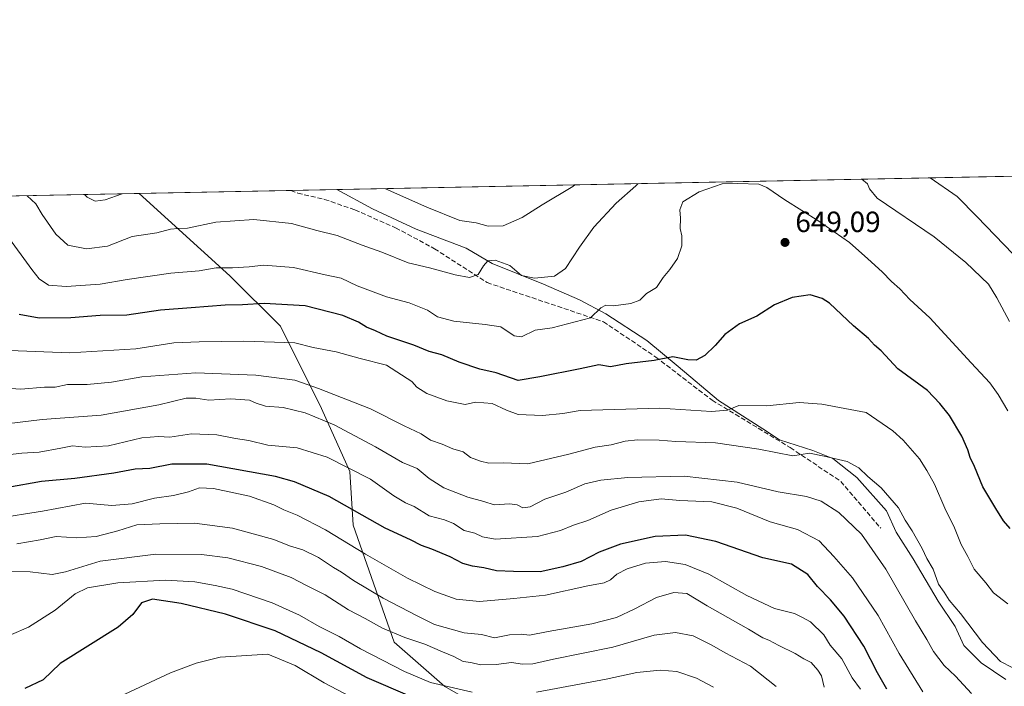
# Model space of a CAD drawing. Units: metres. Extents: x 634963 to 638439, y 4718179 to 4720560.
# Drawn here: x 635328 to 635664, y 4720332 to 4720560 of the extents above; entities that cross this region are included whole.
import ezdxf

# ---------------------------------------------------------------- set-up
doc = ezdxf.new("R2010")
doc.units = ezdxf.units.M
doc.header["$MEASUREMENT"] = 0
doc.linetypes.add('DGN Style 3', pattern=[2.307223458686699, 1.648016756204785, -0.6592067024819142])
for name, color, linetype, lineweight in [('Arbolado forestal CxS', 92, 'Continuous', 0), ('Comarca CxS', 21, 'Continuous', 0), ('Comunidad Autónoma CxS', 142, 'Continuous', 0), ('Curva de nivel maestra', 30, 'Continuous', 30), ('Curva de nivel normal', 30, 'Continuous', 0), ('Municipio', 91, 'Continuous', 13), ('Municipio CxS', 4, 'Continuous', 0), ('Provincia CxS', 1, 'Continuous', 0), ('Punto de cota en terreno', 7, 'Continuous', 0), ('Rótulo de punto de cota en terreno', 7, 'Continuous', 0), ('Senda', 7, 'DGN Style 3', 0)]:
    doc.layers.add(name, color=color, linetype=linetype, lineweight=lineweight)
doc.styles.add('Style-Arial', font='txt')

# ---------------------------------------------------------------- blocks, each defined once
blk = doc.blocks.new('*U12')
at = {"layer": 'Arbolado forestal CxS', "color": 92, "linetype": 'Continuous', "lineweight": 0}
blk.add_polyline3d([(635673.3491000002, 4720170.7161, 725.3986000000006), (635649.3383, 4720187.0569, 723.0081999999966), (635620.1415999997, 4720201.661900001, 721.2339000000065), (635588.0247, 4720217.240900001, 721.5898000000017), (635572.6319000004, 4720232.640900001, 720.6805000000023), (635540.8466999996, 4720249.9783, 722.2639000000055), (635525.7317000005, 4720267.252900001, 717.5736000000034), (635512.7761000004, 4720285.606899999, 712.2149000000064), (635506.2982999999, 4720301.801700001, 708.1610999999976), (635495.5018999996, 4720319.076099999, 700.3426000000036), (635472.8290999997, 4720332.032099999, 694.8233000000037), (635455.5547000002, 4720347.147299999, 691.681500000006), (635441.5198999997, 4720387.094500001, 677.1974999999948), (635440.4404999996, 4720405.4485, 670.446299999996), (635430.7238999996, 4720427.0415, 662.8453000000009), (635416.6886999998, 4720455.112500001, 652.678899999999), (635399.4143000003, 4720472.3871, 645.6872000000003), (635368.4436999997, 4720500.454399999, 635.2498999999953), (636115.3808000004, 4720515.1854, 588.2375000000029)], dxfattribs=at)
blk = doc.blocks.new('5PATER')
at = {"layer": 'Punto de cota en terreno', "linetype": 'Continuous', "lineweight": 0}
h = blk.add_hatch(color=51, dxfattribs=at)
edge = h.paths.add_edge_path()
edge.add_ellipse((0, 0), major_axis=(-0.1095731443231308, -0.1110710700762829), ratio=0.9994222409660322, start_angle=0, end_angle=360)

msp = doc.modelspace()

# ---------------------------------------------------------------- linework, layer by layer
at = {"layer": 'Arbolado forestal CxS', "color": 92, "linetype": 'Continuous', "lineweight": 0, "extrusion": (0.04884662120996026, 0.0009633583730458792, 0.9988058267436247), "elevation": 36222.11450742361, "flags": 128}
msp.add_lwpolyline([(4707054.306201846, -727475.8682351275), (4707054.306201845, -727745.635871112)], dxfattribs=at)
at = {"layer": 'Arbolado forestal CxS', "color": 92, "linetype": 'Continuous', "lineweight": 0, "extrusion": (-0.03783870175994344, -0.0007462812145979364, 0.9992835812288077), "elevation": -26929.54306255772, "flags": 128}
msp.add_lwpolyline([(-4707053.87853745, 727830.0529434199), (-4707053.87853745, 727881.8628274645)], dxfattribs=at)
at = {"layer": 'Arbolado forestal CxS', "color": 92, "linetype": 'Continuous', "lineweight": 0, "extrusion": (0.3121557788836888, 0.006156228965213641, 0.9500109844388355), "elevation": 227997.9074000046, "flags": 128}
msp.add_lwpolyline([(4707054.635577799, -691549.9899234442), (4707054.635577799, -691716.4257254557)], dxfattribs=at)
at = {"layer": 'Arbolado forestal CxS', "color": 92, "linetype": 'Continuous', "lineweight": 0}
for points in [[(635210.3585999999, 4720497.3366, 687.2137999999978), (635368.4436999997, 4720500.454399999, 635.2498999999953), (635399.4143000003, 4720472.3871, 645.6872000000003), (635416.6886999998, 4720455.112500001, 652.678899999999), (635430.7238999996, 4720427.0415, 662.8453000000009), (635440.4404999996, 4720405.4485, 670.446299999996), (635441.5198999997, 4720387.094500001, 677.1974999999948), (635455.5547000002, 4720347.147299999, 691.681500000006), (635472.8290999997, 4720332.032099999, 694.8233000000037), (635495.5018999996, 4720319.076099999, 700.3426000000036), (635506.2982999999, 4720301.801700001, 708.1610999999976), (635512.7761000004, 4720285.606899999, 712.2149000000064), (635525.7317000005, 4720267.252900001, 717.5736000000034), (635540.8466999996, 4720249.9783, 722.2639000000055), (635572.6319000004, 4720232.640900001, 720.6805000000023), (635588.0247, 4720217.240900001, 721.5898000000017), (635620.1415999997, 4720201.661900001, 721.2339000000065), (635649.3383, 4720187.0569, 723.0081999999966), (635673.3491000002, 4720170.7161, 725.3986000000006)], [(635368.4435999999, 4720500.454500001, 635.249800000005), (635399.4143000003, 4720472.3871, 645.6872000000003), (635416.6886999998, 4720455.112500001, 652.678899999999), (635430.7238999996, 4720427.0415, 662.8453000000009), (635440.4404999996, 4720405.4485, 670.446299999996), (635441.5198999997, 4720387.094500001, 677.1974999999948), (635455.5547000002, 4720347.147299999, 691.681500000006), (635472.8290999997, 4720332.032099999, 694.8233000000037), (635495.5018999996, 4720319.076099999, 700.3426000000036), (635506.2982999999, 4720301.801700001, 708.1610999999976), (635512.7761000004, 4720285.606899999, 712.2149000000064), (635525.7317000005, 4720267.252900001, 717.5736000000034), (635540.8466999996, 4720249.9783, 722.2639000000055), (635572.6319000004, 4720232.640900001, 720.6805000000023), (635588.0247, 4720217.240900001, 721.5898000000017), (635620.1415999997, 4720201.661900001, 721.2339000000065), (635649.3383, 4720187.0569, 723.0081999999966), (635673.3491000002, 4720170.7161, 725.3986000000006)]]:
    msp.add_polyline3d(points, dxfattribs=at)
at = {"layer": 'Comarca CxS', "color": 21, "linetype": 'Continuous', "lineweight": 0, "flags": 128}
msp.add_lwpolyline([(637386.8434261471, 4718225.999194748), (635008.0700010171, 4718179.079982803), (634963.0900010163, 4720492.459982777), (635435.9580173364, 4720501.785875554), (638380.0900010424, 4720559.849982778), (638394.5973754938, 4719832.327010995), (638426.2200010421, 4718246.499982799)], close=True, dxfattribs=at)
at = {"layer": 'Comunidad Autónoma CxS', "color": 142, "linetype": 'Continuous', "lineweight": 0, "flags": 128}
msp.add_lwpolyline([(637386.8434261471, 4718225.999194748), (635008.0700010171, 4718179.079982803), (634963.0900010163, 4720492.459982777), (635435.9580173364, 4720501.785875554), (638380.0900010424, 4720559.849982778), (638394.5973754938, 4719832.327010995), (638426.2200010421, 4718246.499982799)], close=True, dxfattribs=at)
at = {"layer": 'Curva de nivel maestra', "color": 30, "linetype": 'Continuous', "lineweight": 30, "flags": 128}
for points, elevation in [([(635666.0099999999, 4720386.0001), (635663.7699999996, 4720388.6601), (635661.1699999999, 4720392.890100001), (635656.6200000001, 4720400.190099999), (635653.8300000001, 4720407.190099999), (635652.3700000001, 4720410.2501), (635651.5800000001, 4720412.840100001), (635649.4600000001, 4720417.5101), (635645.2599999999, 4720424.640100001), (635642.0300000003, 4720428.7401), (635637.8200000003, 4720433.190099999), (635627.5999999996, 4720440.5601), (635621.9400000004, 4720446.6601), (635619.7000000002, 4720448.6601), (635617.5800000001, 4720450.960100001), (635612.5300000003, 4720455.2401), (635604.25, 4720462.960100001), (635601.8200000003, 4720464.590100001), (635597.6399999997, 4720465.8301), (635591.5199999996, 4720464.9001), (635585.4800000006, 4720462.390100001), (635579.4800000006, 4720458.590100001), (635573.5800000001, 4720455.880100001), (635568.5700000003, 4720452.2601), (635565.25, 4720448.540100001), (635561.6699999999, 4720445.170100001), (635558.7599999999, 4720443.5701), (635555.9500000002, 4720443.6601), (635550.8099999997, 4720444.6801), (635544.3499999996, 4720443.4001), (635534.8099999997, 4720442.2601), (635529.4800000006, 4720441.200099999), (635525.4800000006, 4720441.920100001), (635519.0599999997, 4720440.5801), (635505.3700000001, 4720437.850099999), (635497.9699999997, 4720436.620100001), (635490.3700000001, 4720439.170100001), (635484.8099999997, 4720440.4801), (635477.8099999997, 4720442.8101), (635471.8200000003, 4720445.300100001), (635467.5700000003, 4720446.530099999), (635462.3200000003, 4720448.690099999), (635453.0800000001, 4720451.700099999), (635449.1799999997, 4720453.530099999), (635446.1200000001, 4720454.7401), (635443.4199999999, 4720456.470100001), (635438.0099999999, 4720458.8101), (635425.1799999997, 4720462.090100001), (635411.1500000004, 4720462.9301), (635403.8099999997, 4720462.420100001), (635397.8099999997, 4720462.360099999), (635386.2800000003, 4720461.350099999), (635375.7199999997, 4720460.600099999), (635364.2800000003, 4720458.870100001), (635355.1399999997, 4720458.7501), (635345.1399999997, 4720457.9301), (635334.3200000003, 4720457.9001), (635327.5099999999, 4720459.170100001)], 650), ([(635623.8399999999, 4720331.100099999), (635620.7300000006, 4720336.7401), (635616.0700000003, 4720345.780099999), (635609.29, 4720356.0001), (635604.6399999997, 4720361.6801), (635600.1500000004, 4720366.200099999), (635596.8899999997, 4720370.270099999), (635591.2999999998, 4720373.770099999), (635581.5199999996, 4720376.030099999), (635565.4600000001, 4720381.5801), (635555.0700000003, 4720383.770099999), (635544.79, 4720383.2301), (635532.8399999999, 4720380.670100001), (635525.6100000005, 4720377.9101), (635519.5099999999, 4720374.6801), (635513.2199999997, 4720372.960100001), (635505.4500000002, 4720371.210100001), (635496.3799999999, 4720371.280099999), (635490.5800000001, 4720371.5001), (635486.2000000002, 4720372.5801), (635482.3799999999, 4720373.090100001), (635479.04, 4720374.0801), (635474.7000000002, 4720376.290100001), (635468.4100000003, 4720378.970100001), (635464.9400000004, 4720380.220100001), (635461.0999999996, 4720382.1801), (635452.5300000003, 4720386.100099999), (635433.3499999996, 4720396.970100001), (635421.5700000003, 4720402.0001), (635414.9800000006, 4720403.800100001), (635391.5800000001, 4720407.940099999), (635379.5800000001, 4720408.020099999), (635372.1399999997, 4720406.4801), (635367.1399999997, 4720406.280099999), (635359.7999999998, 4720404.880100001), (635346.4699999997, 4720403.050100001), (635335.04, 4720402.020099999), (635323.5499999998, 4720399.9801)], 675), ([(635475.4800000006, 4720322.420100001), (635446.3899999997, 4720335.020099999), (635430.6600000003, 4720343.5701), (635414.8899999997, 4720351.0101), (635397.9000000004, 4720356.7301), (635382.8399999999, 4720360.380100001), (635373.0099999999, 4720361.9001), (635369.2999999998, 4720360.5601), (635366.3399999999, 4720356.600099999), (635361.2699999996, 4720352.350099999), (635341.4699999997, 4720339.920100001), (635335.6200000001, 4720334.2601), (635329.4000000004, 4720331.360099999)], 700.0000000000001)]:
    msp.add_lwpolyline(points, dxfattribs=dict(at, elevation=elevation))
at = {"layer": 'Curva de nivel normal', "color": 30, "linetype": 'Continuous', "lineweight": 0, "flags": 128}
for points, elevation in [([(635615.2922, 4720505.322699999), (635617.3200000003, 4720503.7301), (635617.9600000001, 4720502.020099999), (635620.6299999999, 4720498.890100001), (635640, 4720485.610099999), (635650.9100000003, 4720476.890100001), (635658.6600000003, 4720469.440099999), (635661.4600000001, 4720464.840100001), (635665.7400000002, 4720456.780099999)], 640), ([(635670, 4720476.700099999), (635654.79, 4720492.5001), (635647.8600000005, 4720499.420100001), (635638.7320999998, 4720505.785)], 635), ([(635323.2100000001, 4720486.2601), (635331.7400000002, 4720474.460100001), (635334.29, 4720471.270099999), (635337.5099999999, 4720469.120100001), (635343.4900000002, 4720468.6501), (635355.0899999999, 4720469.4801), (635364.3600000005, 4720471.0801), (635379.2999999998, 4720473.270099999), (635388.9600000001, 4720473.9901), (635394.8200000003, 4720475.100099999), (635400.2999999998, 4720475.020099999), (635406, 4720475.370100001), (635410.9199999999, 4720475.950099999), (635421.1500000004, 4720475.190099999), (635431.9900000002, 4720472.6801), (635437.4600000001, 4720471.5601), (635442.8799999999, 4720468.870100001), (635452.9500000002, 4720465.1501), (635460.6799999997, 4720463.0601), (635466.9500000002, 4720460.5601), (635470.3799999999, 4720458.360099999), (635475.9500000002, 4720456.890100001), (635486.7000000002, 4720455.6801), (635492, 4720454.9001), (635496.6100000005, 4720451.800100001), (635499.04, 4720451.550100001), (635503.7199999997, 4720453.7601), (635509.5099999999, 4720454.5801), (635522.6500000004, 4720458.0001), (635526.2199999997, 4720461.4301), (635527.8499999996, 4720462.3201), (635530.5300000003, 4720462.0801), (635536.4800000006, 4720462.920100001), (635539.4800000006, 4720464.030099999), (635541.8099999997, 4720466.3301), (635545.1399999997, 4720468.340100001), (635547.4900000002, 4720471.790100001), (635549.7999999998, 4720474.520099999), (635552.3300000001, 4720478.290100001), (635553.8300000001, 4720482.590100001), (635553.8899999997, 4720485.960100001), (635553.2400000002, 4720488.520099999), (635553.3399999999, 4720492.020099999), (635553.1900000004, 4720494.890100001), (635554.2199999997, 4720497.5801), (635559.7400000002, 4720500.9801), (635567.6100000005, 4720503.800100001), (635572.9800000006, 4720503.9001), (635580.0999999996, 4720503.630100001), (635582.9199999999, 4720502.4801), (635589.0599999997, 4720498.2601), (635600.6399999997, 4720491.050100001), (635611.0999999996, 4720483.710100001), (635617.3799999999, 4720478.090100001), (635622.3200000003, 4720473.700099999), (635625.4699999997, 4720470.4001), (635628.2699999996, 4720467.850099999), (635631.7100000001, 4720464.300100001), (635638.6100000005, 4720457.9901), (635652.6600000003, 4720442.620100001), (635659.0700000003, 4720435.780099999), (635661.9000000004, 4720431.7601), (635665.2400000002, 4720426.2501)], 645), ([(635330.2079999996, 4720499.700300001), (635333.1100000005, 4720496.950099999), (635335.3700000001, 4720493.270099999), (635339.9800000006, 4720486.5701), (635344.1299999999, 4720482.860099999), (635350.4400000004, 4720481.530099999), (635357.7000000002, 4720482.460100001), (635366.0800000001, 4720485.8201), (635374.54, 4720487.040100001), (635379.2100000001, 4720488.2501), (635381.7599999999, 4720488.5001), (635385.0099999999, 4720488.610099999), (635394.6799999997, 4720490.6801), (635407.6100000005, 4720491.600099999), (635420.4800000006, 4720490.170100001), (635429.1500000004, 4720487.8301), (635436.1500000004, 4720486.090100001), (635444.6200000001, 4720482.850099999), (635451.3300000001, 4720480.4001), (635460.3399999999, 4720476.720100001), (635467.6500000004, 4720475.030099999), (635476.3700000001, 4720472.630100001), (635481.3300000001, 4720471.720100001), (635484.3099999997, 4720472.7401), (635486.04, 4720475.7501), (635487.5499999998, 4720477.420100001), (635490.0499999998, 4720477.6501), (635495.1100000005, 4720475.8201), (635499.1200000001, 4720472.4901), (635503.5300000003, 4720471.5601), (635510.3399999999, 4720472.220100001), (635514.1500000004, 4720474.8201), (635518.8399999999, 4720482.140100001), (635523.7699999996, 4720488.9101), (635531.3700000001, 4720497.130100001), (635538.1500000004, 4720503.0801), (635538.8181999996, 4720503.8145)], 640), ([(635517.2418000001, 4720503.389000001), (635516.5899999999, 4720502.850099999), (635506.1399999997, 4720496.630100001), (635499.29, 4720492.2401), (635492.7599999999, 4720489.4101), (635487.7000000002, 4720489.280099999), (635483.6299999999, 4720490.470100001), (635477.9699999997, 4720491.2301), (635466.6799999997, 4720495.850099999), (635452.5686999997, 4720502.113500001)], 635), ([(635362.6686000006, 4720500.340500001), (635356.8600000005, 4720498.3301), (635353.4800000006, 4720497.800100001), (635350.7000000002, 4720499.170100001), (635349.8066999996, 4720500.086800001)], 635), ([(635324.1399999997, 4720446.860099999), (635344.7599999999, 4720445.9801), (635367.3200000003, 4720447.360099999), (635380.2699999996, 4720449.4801), (635389.0099999999, 4720449.7401), (635404.2400000002, 4720450.0101), (635421.6799999997, 4720449.420100001), (635427.9000000004, 4720447.880100001), (635435.8099999997, 4720446.380100001), (635443.9400000004, 4720444.110099999), (635453.0099999999, 4720441.8201), (635461.5899999999, 4720436.200099999), (635463.2800000003, 4720434.280099999), (635466.7199999997, 4720432.170100001), (635473.5999999996, 4720429.640100001), (635479.7999999998, 4720428.360099999), (635483.3099999997, 4720429.1501), (635489.1100000005, 4720428.770099999), (635493.9199999999, 4720426.440099999), (635497.8799999999, 4720424.9801), (635506.29, 4720424.6601), (635513.1799999997, 4720425.340100001), (635519.1500000004, 4720426.350099999), (635546.3799999999, 4720427.120100001), (635563.9400000004, 4720425.9801), (635569.4299999997, 4720426.470100001), (635573.2699999996, 4720427.9801), (635582.9000000004, 4720427.940099999), (635593.8799999999, 4720429.020099999), (635601.7000000002, 4720428.530099999), (635609.4900000002, 4720427.0001), (635616.8499999996, 4720425.670100001), (635625.9800000006, 4720419.370100001), (635629.4800000006, 4720416.1801), (635635.0599999997, 4720409.770099999), (635637.5199999996, 4720405.8201), (635640.1200000001, 4720401.1801), (635643.6399999997, 4720392.970100001), (635646.9800000006, 4720386.220100001), (635649.2800000003, 4720380.5801), (635651.5700000003, 4720376.420100001), (635653.6900000004, 4720372.0601), (635657.6600000003, 4720367.460100001), (635660.3200000003, 4720364.030099999), (635665.25, 4720360.2401)], 655), ([(635666.6799999997, 4720338.540100001), (635662.7199999997, 4720340.5601), (635656.5700000003, 4720347.0801), (635649.0899999999, 4720356.9901), (635645.1200000001, 4720361.4901), (635643.5099999999, 4720364.220100001), (635641.5599999997, 4720366.940099999), (635639.7199999997, 4720372.090100001), (635637.5599999997, 4720375.7601), (635635.9600000001, 4720379.1501), (635632.5800000001, 4720385.2601), (635630.1399999997, 4720388.8201), (635627.8300000001, 4720393.030099999), (635621.9800000006, 4720399.850099999), (635617.3499999996, 4720403.8301), (635614.2999999998, 4720406.790100001), (635610.2800000003, 4720408.880100001), (635602.4800000006, 4720410.7601), (635597.4299999997, 4720411.690099999), (635591.79, 4720410.860099999), (635580.1799999997, 4720413.140100001), (635565.3300000001, 4720415.300100001), (635551.8099999997, 4720415.780099999), (635546.1500000004, 4720416.210100001), (635538.7300000006, 4720416.340100001), (635534.4900000002, 4720415.880100001), (635529.7300000006, 4720414.5601), (635524.2599999999, 4720413.840100001), (635515.2800000003, 4720411.380100001), (635501.2599999999, 4720408.0701), (635492.9299999997, 4720408.460100001), (635487.9199999999, 4720408.290100001), (635485.1200000001, 4720409.0601), (635481.7000000002, 4720410.290100001), (635479.1200000001, 4720412.220100001), (635475.6200000001, 4720413.280099999), (635472.0199999996, 4720414.8101), (635467.9500000002, 4720416.140100001), (635464.8499999996, 4720418.380100001), (635459.0199999996, 4720421.110099999), (635447.5, 4720426.880100001), (635429.6699999999, 4720433.8101), (635421.6399999997, 4720436.7301), (635408.3099999997, 4720438.360099999), (635387.8499999996, 4720439.140100001), (635369.3899999997, 4720437.790100001), (635358.9600000001, 4720435.960100001), (635350.6600000003, 4720435.2601), (635343.9600000001, 4720435.1601), (635339.7999999998, 4720434.280099999), (635336.1399999997, 4720434.2501), (635328.0599999997, 4720433.6501), (635321.0899999999, 4720434.020099999)], 660), ([(635652.79, 4720329.6801), (635647.3499999996, 4720335.5701), (635643.4500000002, 4720339.2301), (635639.8499999996, 4720343.9901), (635637.5899999999, 4720348.120100001), (635633.6900000004, 4720354.5001), (635623.5599999997, 4720372.0701), (635615.2699999996, 4720384.110099999), (635607.4699999997, 4720391.5101), (635601.4500000002, 4720395.360099999), (635596.4000000004, 4720396.9801), (635586.79, 4720398.5601), (635572.7300000006, 4720401.790100001), (635554.6699999999, 4720403.870100001), (635535.3899999997, 4720403.470100001), (635526.1399999997, 4720402.520099999), (635520.6799999997, 4720401.2301), (635514.1799999997, 4720398.440099999), (635507, 4720395.9801), (635501.9900000002, 4720393.460100001), (635499.4800000006, 4720393.100099999), (635497.54, 4720394.090100001), (635494.9900000002, 4720394.380100001), (635489.75, 4720394.130100001), (635486.1799999997, 4720395.210100001), (635480.7000000002, 4720396.6601), (635472.5800000001, 4720399.940099999), (635467.5, 4720403.0701), (635463.4100000003, 4720406.460100001), (635458.4000000004, 4720408.5801), (635449.1900000004, 4720413.9001), (635435.0599999997, 4720421.440099999), (635425.1900000004, 4720425.4801), (635417.6399999997, 4720427.3201), (635411.5800000001, 4720427.860099999), (635408.4600000001, 4720428.840100001), (635406.1500000004, 4720429.860099999), (635399.7800000003, 4720430.360099999), (635392.2300000006, 4720429.840100001), (635387.7999999998, 4720430.5801), (635384.4699999997, 4720430.5001), (635375.1399999997, 4720428.2401), (635355.4699999997, 4720424.770099999), (635335.3099999997, 4720423.2301), (635323.1600000003, 4720421.7501)], 665), ([(635636.2100000001, 4720330.220100001), (635628.1100000005, 4720343.2501), (635620.9400000004, 4720356.2401), (635612.1399999997, 4720369.1601), (635605.7999999998, 4720376.4301), (635600.7800000003, 4720381.840100001), (635593.3499999996, 4720385.630100001), (635584, 4720388.2601), (635572.6900000004, 4720392.920100001), (635564.1500000004, 4720395.0801), (635553.1500000004, 4720395.5601), (635546.8099999997, 4720396.1501), (635539.1500000004, 4720395.170100001), (635529.7400000002, 4720392.300100001), (635521.7199999997, 4720388.770099999), (635516.8300000001, 4720387.170100001), (635512.4299999997, 4720385.360099999), (635504.5099999999, 4720383.2401), (635490.0700000003, 4720382.380100001), (635485.7999999998, 4720383.140100001), (635483.1500000004, 4720384.4101), (635479.4800000006, 4720385.3101), (635475.8099999997, 4720387.7301), (635472.8099999997, 4720389.020099999), (635467.54, 4720390.390100001), (635462.4400000004, 4720393.5101), (635459.4800000006, 4720394.800100001), (635455.4699999997, 4720397.1801), (635447.4400000004, 4720402.8201), (635432.6799999997, 4720410.4001), (635422.4800000006, 4720413.520099999), (635412.3799999999, 4720414.4301), (635405.9800000006, 4720416.030099999), (635401.4199999999, 4720416.8101), (635394.9800000006, 4720418.050100001), (635386.3200000003, 4720418.370100001), (635378.8899999997, 4720417.1801), (635375.1200000001, 4720417.460100001), (635369.3200000003, 4720416.940099999), (635357.9699999997, 4720414.2601), (635350.04, 4720413.7401), (635345.6900000004, 4720414.220100001), (635341.6900000004, 4720413.4101), (635334.3300000001, 4720412.140100001), (635328.4100000003, 4720411.7301), (635320.3600000005, 4720410.800100001)], 670), ([(635614.8600000005, 4720331.100099999), (635612.0599999997, 4720335.030099999), (635608.4600000001, 4720341.520099999), (635604.5700000003, 4720346.190099999), (635602.4000000004, 4720349.700099999), (635597.7599999999, 4720354.140100001), (635595.1200000001, 4720355.640100001), (635592.3799999999, 4720357.0101), (635585.4699999997, 4720358.7301), (635576.0899999999, 4720363.0701), (635563.0700000003, 4720370.460100001), (635555.0300000003, 4720373.6601), (635548.2800000003, 4720374.700099999), (635541.4400000004, 4720374.1801), (635535.1299999999, 4720372.280099999), (635531.6299999999, 4720370.370100001), (635529.4400000004, 4720368.4301), (635527.2999999998, 4720367.460100001), (635521.79, 4720366.420100001), (635507.3099999997, 4720363.2601), (635496.4800000006, 4720362.100099999), (635484.7199999997, 4720361.0101), (635476.79, 4720361.890100001), (635469.4400000004, 4720364.4801), (635460.1600000003, 4720369.0101), (635445.7999999998, 4720377.200099999), (635432.0999999996, 4720385.530099999), (635422.4900000002, 4720390.5701), (635417.9100000003, 4720392.4001), (635414.5, 4720394.0801), (635406.1600000003, 4720397.0101), (635393.8399999999, 4720399.720100001), (635389.0499999998, 4720399.9001), (635385.29, 4720398.4801), (635380.2400000002, 4720397.3301), (635373.6500000004, 4720396.3301), (635366.0300000003, 4720394.470100001), (635359.1799999997, 4720393.920100001), (635350.1399999997, 4720394.6501), (635335.4699999997, 4720391.970100001), (635319.4699999997, 4720389.4001)], 680), ([(635602.4699999997, 4720331.780099999), (635601.5800000001, 4720335.670100001), (635600.29, 4720337.590100001), (635598.04, 4720340.270099999), (635595.5800000001, 4720341.520099999), (635592.6200000001, 4720343.350099999), (635587.0300000003, 4720346.020099999), (635583.6200000001, 4720347.9101), (635581.4900000002, 4720348.6801), (635576.5899999999, 4720351.670100001), (635562.4900000002, 4720359.5801), (635555.5599999997, 4720363.800100001), (635551.1500000004, 4720364.140100001), (635545.1500000004, 4720362.4301), (635537.8099999997, 4720358.5101), (635531.4800000006, 4720355.620100001), (635523.1500000004, 4720353.470100001), (635508.1500000004, 4720350.870100001), (635501.7800000003, 4720349.5801), (635498.9900000002, 4720349.870100001), (635495.0199999996, 4720349.6801), (635489.7999999998, 4720348.6601), (635485.4500000002, 4720349.780099999), (635479.4600000001, 4720350.4001), (635469.3899999997, 4720353.2401), (635463.4500000002, 4720356.1501), (635451.8300000001, 4720362.170100001), (635441.6600000003, 4720368.270099999), (635437.6100000005, 4720371.120100001), (635434.8200000003, 4720372.7301), (635429.7400000002, 4720376.110099999), (635424.3200000003, 4720378.670100001), (635419.8499999996, 4720380.120100001), (635414.5, 4720382.2601), (635400.4000000004, 4720386.090100001), (635387.3300000001, 4720387.870100001), (635375.5700000003, 4720387.5801), (635367.6600000003, 4720387.2401), (635361.1399999997, 4720385.170100001), (635353.7999999998, 4720383.3101), (635347.1399999997, 4720382.860099999), (635340.1399999997, 4720383.220100001), (635334.5999999996, 4720382.130100001), (635326.6399999997, 4720380.770099999)], 685), ([(635586.1200000001, 4720332.0601), (635577.3399999999, 4720338.9801), (635568.6100000005, 4720343.5601), (635564.1399999997, 4720346.1801), (635557.6799999997, 4720349.390100001), (635551.7300000006, 4720350.4801), (635544.4100000003, 4720349.600099999), (635530.3300000001, 4720345.4101), (635509.9500000002, 4720341.3301), (635502.9000000004, 4720339.8201), (635499.4699999997, 4720339.700099999), (635495.6299999999, 4720340.220100001), (635490.4699999997, 4720339.5101), (635485.0599999997, 4720339.440099999), (635481.79, 4720340.170100001), (635479.1600000003, 4720340.540100001), (635475.9199999999, 4720342.300100001), (635472.1200000001, 4720343.8301), (635466.0800000001, 4720346.4901), (635459.2000000002, 4720348.7301), (635451.6200000001, 4720351.9301), (635445.6399999997, 4720355.2501), (635439.9800000006, 4720358.2501), (635432, 4720363.370100001), (635425.8899999997, 4720366.4101), (635420.3499999996, 4720369.280099999), (635410.2199999997, 4720373.0601), (635398.7199999997, 4720375.940099999), (635389.7400000002, 4720377.1601), (635374.1600000003, 4720377.220100001), (635355.0999999996, 4720374.8201), (635343.3099999997, 4720371.170100001), (635338.7100000001, 4720370.3301), (635331.2400000002, 4720371.1801), (635319.1100000005, 4720371.460100001)], 690), ([(635324.8499999996, 4720349.770099999), (635330.6299999999, 4720352.3201), (635339.7699999996, 4720358.140100001), (635346.6299999999, 4720363.7401), (635350.7999999998, 4720365.710100001), (635361.1399999997, 4720367.4001), (635377.4699999997, 4720368.340100001), (635387.4699999997, 4720367.8201), (635394.4800000006, 4720366.5001), (635400.2400000002, 4720365.2601), (635413.9100000003, 4720360.5801), (635423.2100000001, 4720356.390100001), (635430, 4720352.5601), (635436.8399999999, 4720349.110099999), (635444.0800000001, 4720344.860099999), (635459.1299999999, 4720337.100099999), (635468.04, 4720333.440099999), (635482.2400000002, 4720330.050100001)], 695.0000000000001), ([(635314.4699999997, 4720314.340100001), (635329.4699999997, 4720316.920100001), (635337.2000000002, 4720316.770099999), (635345.3899999997, 4720319.6801), (635361.8700000001, 4720328.5701), (635379.1200000001, 4720336.690099999), (635387.9699999997, 4720339.970100001), (635396.0999999996, 4720342.030099999), (635412.4000000004, 4720343.110099999), (635421.7400000002, 4720339.1501), (635431.7000000002, 4720333.2501), (635442.7599999999, 4720327.470100001), (635454.7599999999, 4720322.470100001), (635468.4900000002, 4720316.530099999), (635480.2800000003, 4720313.3201), (635490.5599999997, 4720312.270099999), (635497.4199999999, 4720312.130100001), (635503.75, 4720311.460100001)], 705), ([(635504.2300000006, 4720330.0801), (635527.9800000006, 4720334.5101), (635538.4199999999, 4720336.790100001), (635546.3899999997, 4720337.6601), (635552.0899999999, 4720337.120100001), (635558.8600000005, 4720334.8201), (635564.6200000001, 4720331.7501)], 695.0000000000001)]:
    msp.add_lwpolyline(points, dxfattribs=dict(at, elevation=elevation))
at = {"layer": 'Municipio', "color": 91, "linetype": 'Continuous', "lineweight": 13, "flags": 128}
msp.add_lwpolyline([(635435.958017337, 4720501.785875556), (635448.1250000005, 4720495.198), (635463.071000002, 4720488.265000002), (635480.1670000015, 4720481.776000001), (635489.088000001, 4720476.571), (635506.5829999996, 4720469.458000001), (635518.9420000013, 4720464.101000002), (635527.8480000012, 4720459.404999998), (635541.8380000013, 4720450.282000001), (635552.6440000011, 4720441.320000002), (635566.3200000008, 4720429.771999998), (635581.4710000019, 4720420.048000002), (635587.1730000012, 4720416.274000002), (635598.592000002, 4720412.669000001), (635605.4090000008, 4720409.946000001), (635613.6020000012, 4720403.449), (635623.7140000009, 4720392.051000004), (635627.0970000012, 4720384.777), (635632.8200000018, 4720375.664999997), (635641.364000002, 4720361.169000002), (635647.2000000008, 4720352.569000001), (635650.1800000003, 4720346.046000003), (635656.0690000012, 4720340.116999999), (635664.4950000005, 4720334.390000001)], dxfattribs=at)
msp.add_lwpolyline([(635435.958017337, 4720501.785875556), (635448.1250000005, 4720495.198), (635463.071000002, 4720488.265000002), (635480.1670000015, 4720481.776000001), (635489.088000001, 4720476.571), (635506.5829999996, 4720469.458000001), (635518.9420000013, 4720464.101000002), (635527.8480000012, 4720459.404999998), (635541.8380000013, 4720450.282000001), (635552.6440000011, 4720441.320000002), (635566.3200000008, 4720429.771999998), (635581.4710000019, 4720420.048000002), (635587.1730000012, 4720416.274000002), (635598.592000002, 4720412.669000001), (635605.4090000008, 4720409.946000001), (635613.6020000012, 4720403.449), (635623.7140000009, 4720392.051000004), (635627.0970000012, 4720384.777), (635632.8200000018, 4720375.664999997), (635641.364000002, 4720361.169000002), (635647.2000000008, 4720352.569000001), (635650.1800000003, 4720346.046000003), (635656.0690000012, 4720340.116999999), (635664.4950000005, 4720334.390000001)], dxfattribs=at)
at = {"layer": 'Municipio CxS', "color": 4, "linetype": 'Continuous', "lineweight": 0, "flags": 128}
for points in [[(635664.4949999999, 4720334.390000001), (635656.0690000006, 4720340.117000001), (635650.1799999997, 4720346.046000001), (635647.2000000002, 4720352.569), (635641.3639999992, 4720361.169000001), (635632.8200000012, 4720375.664999999), (635627.0970000006, 4720384.777000001), (635623.7140000003, 4720392.051000002), (635613.6020000007, 4720403.448999999), (635605.4090000002, 4720409.946000001), (635598.5919999992, 4720412.669), (635587.1730000007, 4720416.274000001), (635581.470999999, 4720420.048000001), (635566.3200000002, 4720429.772), (635552.6440000006, 4720441.320000002), (635541.8380000007, 4720450.282000001), (635527.8480000007, 4720459.404999999), (635518.9420000007, 4720464.101000001), (635506.582999999, 4720469.458000001), (635489.0880000005, 4720476.571000001), (635480.167000001, 4720481.776000001), (635463.0710000015, 4720488.265000001), (635448.1249999999, 4720495.198), (635435.9580173364, 4720501.785875554), (638380.0900010424, 4720559.849982778)], [(634963.0900010163, 4720492.459982777), (635435.9580173364, 4720501.785875554), (635448.1249999999, 4720495.198), (635463.0710000015, 4720488.265000001), (635480.167000001, 4720481.776000001), (635489.0880000005, 4720476.571000001), (635506.582999999, 4720469.458000001), (635518.9420000007, 4720464.101000001), (635527.8480000007, 4720459.404999999), (635541.8380000007, 4720450.282000001), (635552.6440000006, 4720441.320000002), (635566.3200000002, 4720429.772), (635581.470999999, 4720420.048000001), (635587.1730000007, 4720416.274000001), (635598.5919999992, 4720412.669), (635605.4090000002, 4720409.946000001), (635613.6020000007, 4720403.448999999), (635623.7140000003, 4720392.051000002), (635627.0970000006, 4720384.777000001), (635632.8200000012, 4720375.664999999), (635641.3639999992, 4720361.169000001), (635647.2000000002, 4720352.569), (635650.1799999997, 4720346.046000001), (635656.0690000006, 4720340.117000001), (635664.4949999999, 4720334.390000001)]]:
    msp.add_lwpolyline(points, dxfattribs=at)
at = {"layer": 'Provincia CxS', "color": 1, "linetype": 'Continuous', "lineweight": 0, "flags": 128}
msp.add_lwpolyline([(637386.8434261471, 4718225.999194748), (635008.0700010171, 4718179.079982803), (634963.0900010163, 4720492.459982777), (635435.9580173364, 4720501.785875554), (638380.0900010424, 4720559.849982778), (638394.5973754938, 4719832.327010995), (638426.2200010421, 4718246.499982799)], close=True, dxfattribs=at)
at = {"layer": 'Senda', "color": 7, "linetype": 'DGN Style 3', "lineweight": 0}
msp.add_polyline3d([(635420.2063999996, 4720501.475199999, 643.1469999999972), (635420.2200999996, 4720501.470100001, 643.136799999993), (635422.6101000002, 4720500.5801, 641.7543000000006), (635431.8101000005, 4720498.450099999, 641.9306999999973), (635442.1901000004, 4720494.860099999, 641.2712999999932), (635456.0601000005, 4720488.7501, 638.8116000000009), (635469.3601000002, 4720481.610099999, 641.6131000000023), (635487.3000999996, 4720470.030099999, 644.4848000000056), (635527.0500999996, 4720456.6501, 652.6708999999975), (635544.9600999998, 4720444.600099999, 655.8407000000007), (635564.2001, 4720429.8201, 657.9637999999978), (635590.8701, 4720413.630100001, 663.2556999999942), (635608.1501000002, 4720402.100099999, 666.9131000000052), (635621.8000999996, 4720386.100099999, 670.449299999993)], dxfattribs=at)

# ---------------------------------------------------------------- block references
at = {"layer": 'Arbolado forestal CxS', "color": 92, "linetype": 'Continuous', "lineweight": 0}
msp.add_blockref('*U12', (0, 0), dxfattribs=at)
at = {"layer": 'Punto de cota en terreno', "color": 7, "linetype": 'Continuous', "lineweight": 0, "xscale": 10, "yscale": 10, "zscale": 10}
msp.add_blockref('5PATER', (635589.0999999996, 4720483.75, 649.0899999999965), dxfattribs=at)

# ---------------------------------------------------------------- texts
at = {"layer": 'Rótulo de punto de cota en terreno', "color": 7, "linetype": 'Continuous', "lineweight": 0, "style": 'Style-Arial'}
msp.add_text('649,09', height=7.000000000000002, dxfattribs=at).set_placement((635592.6277999999, 4720487.277799999))

doc.saveas('drawing.dxf')
